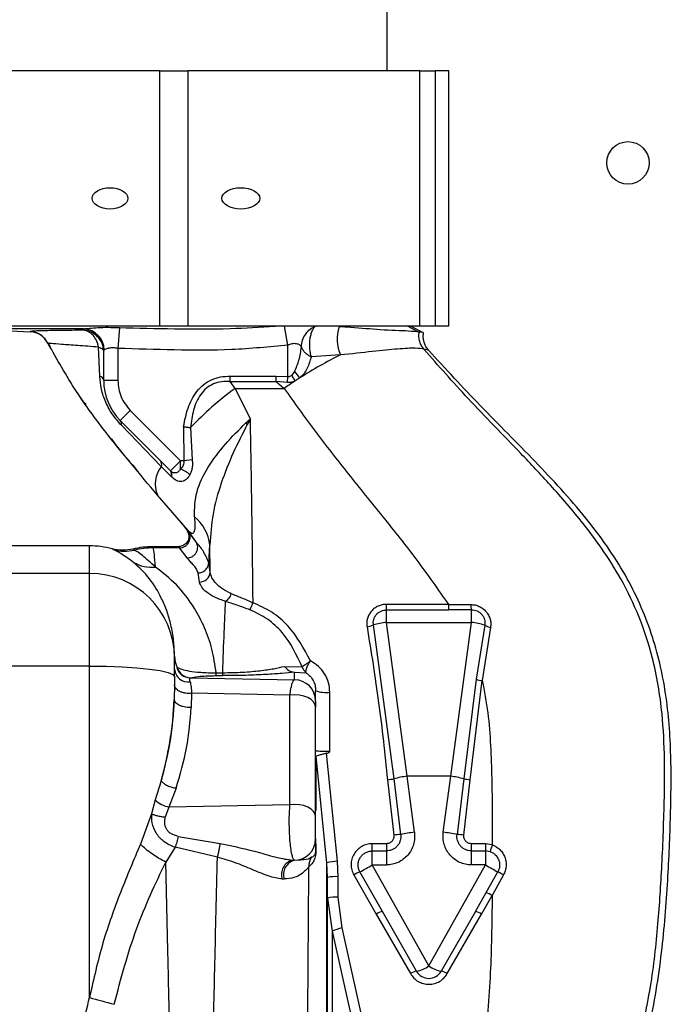
# Paper-space layout 'Blatt5' of a CAD drawing. Units: millimetres. Extents: x 0 to 4200, y 0 to 2970.
# Drawn here: x 1212 to 1258, y 1932 to 2001 of the extents above; entities that cross this region are included whole.
import ezdxf

# ---------------------------------------------------------------- set-up
doc = ezdxf.new("R2010")
doc.units = ezdxf.units.MM
doc.linetypes.add('SLD-Durchgehend', pattern=[0])
doc.layers.add('SLD-0', color=7, linetype='SLD-Durchgehend', lineweight=30)

psp = doc.layouts.new('Blatt5')

# ---------------------------------------------------------------- linework, layer by layer
at = {"layer": 'SLD-0', "ltscale": 10}
for p, q in [((1238.056, 1997.857), (1238.056, 2005.057)), ((1222.007, 1997.857), (1206.609, 1997.857)), ((1222.007, 1979.857), (1222.007, 1997.857)), ((1222.007, 1997.857), (1224.005, 1997.857)), ((1224.005, 1997.857), (1224.005, 1979.857)), ((1240.363, 1997.857), (1224.005, 1997.857)), ((1240.363, 1979.857), (1240.363, 1997.857)), ((1240.363, 1997.857), (1241.452, 1997.857)), ((1241.452, 1997.857), (1241.452, 1979.857)), ((1242.411, 1997.857), (1241.452, 1997.857)), ((1242.411, 1979.857), (1242.411, 1997.857)), ((1242.411, 1997.857), (1242.414, 1997.857)), ((1242.414, 1979.857), (1242.414, 1997.857)), ((1222.007, 1979.857), (1206.609, 1979.857)), ((1208.649, 1979.664), (1212.874, 1979.443)), ((1216.663, 1979.664), (1208.649, 1979.664)), ((1212.86, 1979.465), (1212.874, 1979.443)), ((1216.663, 1979.664), (1216.595, 1979.639)), ((1216.599, 1979.561), (1216.595, 1979.639)), ((1219.162, 1979.741), (1219.056, 1978.281)), ((1224.005, 1979.857), (1222.007, 1979.857)), ((1240.363, 1979.857), (1224.005, 1979.857)), ((1231.056, 1978.517), (1230.822, 1979.857)), ((1240.303, 1979.429), (1239.499, 1979.857)), ((1240.62, 1979.383), (1239.709, 1979.857)), ((1241.452, 1979.857), (1240.363, 1979.857)), ((1242.411, 1979.857), (1241.452, 1979.857)), ((1242.414, 1979.857), (1242.411, 1979.857)), ((1214.122, 1978.646), (1213.905, 1978.965)), ((1240.275, 1979.429), (1240.362, 1979.423)), ((1240.362, 1979.423), (1240.322, 1979.43)), ((1240.626, 1979.379), (1240.627, 1979.38)), ((1214.124, 1978.643), (1214.128, 1978.635)), ((1214.131, 1978.628), (1214.133, 1978.624)), ((1214.133, 1978.624), (1214.269, 1978.397)), ((1217.781, 1976.312), (1217.699, 1978.37)), ((1218.084, 1978.166), (1218.056, 1978.141)), ((1218.056, 1976.013), (1218.056, 1978.141)), ((1219.056, 1978.281), (1219.056, 1976.013)), ((1231.056, 1976.291), (1231.056, 1978.517)), ((1240.979, 1978.148), (1240.661, 1978.215)), ((1234.766, 1977.814), (1232.695, 1977.676)), ((1219.056, 1976.013), (1218.056, 1976.013)), ((1226.983, 1975.951), (1226.983, 1976.326)), ((1226.983, 1976.326), (1230.227, 1976.326)), ((1230.227, 1976.326), (1231.056, 1976.291)), ((1230.227, 1975.951), (1230.227, 1976.326)), ((1231.024, 1975.883), (1231.056, 1976.291)), ((1231.523, 1976.645), (1231.336, 1976.402)), ((1231.901, 1976.194), (1231.556, 1975.969)), ((1227.334, 1975.456), (1226.983, 1975.951)), ((1226.983, 1975.951), (1230.227, 1975.951)), ((1228.407, 1973.323), (1227.334, 1975.456)), ((1227.334, 1975.456), (1230.799, 1975.456)), ((1230.227, 1975.951), (1230.799, 1975.456)), ((1231.024, 1975.883), (1230.227, 1975.951)), ((1219.935, 1973.892), (1219.227, 1973.185)), ((1219.935, 1973.892), (1223.47, 1970.357)), ((1228.094, 1973.025), (1228.407, 1973.323)), ((1228.407, 1973.323), (1228.19, 1972.913)), ((1219.227, 1973.185), (1222.763, 1969.65)), ((1222.124, 1969.954), (1219.304, 1972.858)), ((1223.694, 1972.76), (1223.702, 1970.357)), ((1224.186, 1972.693), (1224.298, 1970.429)), ((1224.298, 1970.429), (1223.702, 1970.357)), ((1219.943, 1970.202), (1219.943, 1970.202)), ((1222.817, 1969.243), (1222.124, 1969.954)), ((1222.763, 1969.65), (1223.47, 1970.357)), ((1223.702, 1970.357), (1223.47, 1970.357)), ((1222.832, 1969.228), (1222.817, 1969.243)), ((1224.023, 1965.427), (1221.86, 1967.932)), ((1223.529, 1965.998), (1223.952, 1965.435)), ((1223.947, 1965.515), (1223.529, 1965.998)), ((1224.021, 1965.395), (1223.952, 1965.435)), ((1224.601, 1964.602), (1224.021, 1965.395)), ((1224.601, 1964.602), (1224.023, 1965.427)), ((1217.056, 1964.357), (1204.756, 1964.357)), ((1217.056, 1962.414), (1217.056, 1964.357)), ((1223.349, 1964.295), (1221.512, 1964.295)), ((1223.41, 1964.212), (1221.559, 1964.212)), ((1223.41, 1964.212), (1223.347, 1964.259)), ((1223.947, 1963.5), (1223.41, 1964.212)), ((1225.467, 1963.161), (1225.545, 1964.412)), ((1225.57, 1962.506), (1225.545, 1964.412)), ((1218.722, 1964.092), (1218.647, 1964.142)), ((1220.237, 1964.059), (1220.168, 1964.104)), ((1225.57, 1962.506), (1225.467, 1963.161)), ((1217.056, 1962.414), (1204.756, 1962.414)), ((1217.056, 1955.876), (1217.056, 1962.414)), ((1224.821, 1961.8), (1224.718, 1962.444)), ((1242.38, 1960.228), (1238.006, 1960.228)), ((1238.006, 1959.834), (1238.006, 1960.228)), ((1242.38, 1960.228), (1243.962, 1960.217)), ((1238.006, 1958.958), (1238.006, 1959.834)), ((1238.006, 1959.834), (1242.38, 1959.834)), ((1244.006, 1959.844), (1242.38, 1959.834)), ((1244.006, 1958.958), (1244.006, 1959.844)), ((1238.546, 1947.922), (1237.095, 1958.775)), ((1238.006, 1958.958), (1244.006, 1958.958)), ((1239.466, 1948.107), (1238.006, 1958.958)), ((1242.546, 1948.107), (1244.006, 1958.958)), ((1244.95, 1958.762), (1244.343, 1954.944)), ((1245.358, 1958.602), (1244.771, 1954.853)), ((1223.056, 1956.458), (1223.056, 1956.575)), ((1217.056, 1955.876), (1204.756, 1955.876)), ((1217.056, 1932.509), (1217.056, 1955.876)), ((1223.056, 1955.151), (1223.056, 1956.458)), ((1230.819, 1955.857), (1232.075, 1955.821)), ((1223.056, 1955.151), (1223.056, 1954.566)), ((1223.209, 1955.803), (1223.238, 1955.787)), ((1225.997, 1955.408), (1226.456, 1955.409)), ((1225.997, 1955.202), (1226.456, 1955.202)), ((1231.515, 1954.914), (1231.515, 1955.453)), ((1231.515, 1955.453), (1232.354, 1955.403)), ((1223.056, 1954.566), (1223.034, 1953.522)), ((1224.158, 1955.046), (1224.178, 1955.052)), ((1224.158, 1955.046), (1231.515, 1954.914)), ((1244.343, 1954.944), (1243.466, 1947.922)), ((1243.926, 1947.866), (1244.771, 1954.853)), ((1224.264, 1953.955), (1224.238, 1952.966)), ((1231.203, 1953.831), (1224.264, 1953.955)), ((1231.203, 1946.104), (1231.203, 1953.831)), ((1233.015, 1953.417), (1233.015, 1954.136)), ((1234.015, 1949.848), (1234.015, 1954.028)), ((1233.015, 1945.255), (1233.015, 1952.981)), ((1234.553, 1942.113), (1233.773, 1949.727)), ((1233.025, 1949.384), (1233.025, 1945.689)), ((1233.81, 1942.007), (1233.048, 1949.512)), ((1222.116, 1947.786), (1221.686, 1946.45)), ((1238.086, 1947.866), (1238.533, 1943.951)), ((1239.018, 1944), (1238.546, 1947.922)), ((1239.988, 1944.159), (1239.466, 1948.107)), ((1242.546, 1948.107), (1239.466, 1948.107)), ((1242.024, 1944.159), (1242.546, 1948.107)), ((1243.466, 1947.922), (1242.994, 1944)), ((1243.479, 1943.951), (1243.926, 1947.866)), ((1223.168, 1947.269), (1222.665, 1945.939)), ((1221.686, 1946.45), (1221.438, 1945.46)), ((1221.438, 1945.46), (1220.643, 1943.314)), ((1222.665, 1945.939), (1222.404, 1945.232)), ((1231.203, 1946.104), (1222.665, 1945.939)), ((1223.317, 1943.867), (1226.284, 1943.369)), ((1233.015, 1943.688), (1233.015, 1942.913)), ((1233.025, 1943.346), (1233.025, 1942.834)), ((1238.006, 1943.351), (1237.006, 1943.351)), ((1237.006, 1942.842), (1237.006, 1943.351)), ((1238.006, 1943.351), (1238.006, 1942.842)), ((1244.006, 1942.842), (1244.006, 1943.351)), ((1245.006, 1943.351), (1244.006, 1943.351)), ((1245.006, 1943.351), (1245.006, 1942.842)), ((1245.48, 1943.274), (1245.006, 1943.351)), ((1223.091, 1943.097), (1222.437, 1942.059)), ((1226.084, 1942.394), (1223.091, 1943.097)), ((1237.006, 1941.854), (1237.006, 1942.842)), ((1237.006, 1942.842), (1238.006, 1942.842)), ((1238.006, 1942.842), (1238.006, 1941.854)), ((1244.006, 1941.854), (1244.006, 1942.842)), ((1244.006, 1942.842), (1245.006, 1942.842)), ((1245.006, 1942.842), (1245.006, 1941.854)), ((1245.322, 1942.79), (1245.006, 1942.842)), ((1231.362, 1942.19), (1231.515, 1942.193)), ((1231.515, 1942.176), (1231.362, 1942.19)), ((1231.515, 1942.176), (1231.515, 1942.193)), ((1233.81, 1896.395), (1233.81, 1942.007)), ((1233.856, 1940.973), (1233.81, 1942.007)), ((1234.606, 1941.022), (1234.553, 1942.113)), ((1237.726, 1938.581), (1236.142, 1941.363)), ((1241.006, 1934.735), (1237.006, 1941.854)), ((1237.006, 1941.854), (1238.006, 1941.854)), ((1241.006, 1934.735), (1245.006, 1941.854)), ((1245.006, 1941.854), (1244.006, 1941.854)), ((1245.039, 1939.901), (1245.871, 1941.362)), ((1230.657, 1940.869), (1230.79, 1940.864)), ((1233.856, 1897.057), (1233.856, 1940.973)), ((1234.606, 1939.579), (1234.606, 1941.022)), ((1235.71, 1941.147), (1237.292, 1938.383)), ((1246.271, 1941.146), (1245.472, 1939.693)), ((1244.286, 1938.581), (1245.039, 1939.901)), ((1233.856, 1939.516), (1234.177, 1937.177)), ((1234.876, 1937.41), (1234.606, 1939.579)), ((1244.72, 1938.383), (1245.472, 1939.693)), ((1240.138, 1934.36), (1237.726, 1938.581)), ((1244.286, 1938.581), (1241.874, 1934.36)), ((1237.292, 1938.383), (1239.704, 1934.19)), ((1242.308, 1934.19), (1244.72, 1938.383)), ((1234.177, 1937.177), (1234.177, 1899.767)), ((1234.177, 1937.177), (1236.067, 1928.716)), ((1236.765, 1928.952), (1234.876, 1937.41))]:
    psp.add_line(p, q, dxfattribs=at)
at = {"layer": 'SLD-0', "ltscale": 10, "flags": 128}
for points in [[(1242.38, 1960.228), (1242.38, 1960.158), (1242.38, 1960.091), (1242.38, 1960.029), (1242.38, 1959.973), (1242.38, 1959.925), (1242.38, 1959.885), (1242.38, 1959.855), (1242.38, 1959.834)], [(1217.056, 1955.876), (1218.226, 1955.862), (1219.352, 1955.821), (1220.389, 1955.754), (1221.299, 1955.663), (1222.045, 1955.554), (1222.599, 1955.428), (1222.941, 1955.292), (1223.056, 1955.151)], [(1233.015, 1952.981), (1232.978, 1953.173), (1232.869, 1953.355), (1232.693, 1953.519), (1232.459, 1953.656), (1232.179, 1953.76), (1231.865, 1953.826), (1231.535, 1953.85), (1231.203, 1953.831)], [(1233.015, 1945.255), (1232.978, 1945.447), (1232.869, 1945.629), (1232.693, 1945.793), (1232.459, 1945.93), (1232.179, 1946.034), (1231.865, 1946.099), (1231.535, 1946.123), (1231.203, 1946.104)]]:
    psp.add_lwpolyline(points, dxfattribs=at)
at = {"layer": 'SLD-0', "ltscale": 100}
psp.add_circle((1255.056, 1991.357), 1.5, dxfattribs=at)
for centre, radius, start, end in [((1216.557, 1978.14), 1.499, 0.02847, 88.53183), ((1216.587, 1978.169), 1.497, 359.878, 87.08075), ((1237.298, 1978.935), 2.769, 161.71449, 203.88209), ((1212.796, 1977.945), 1.5, 26.93212, 87), ((1246.875, 1953.063), 27.554, 116.07019, 122.91808), ((1217.677, 1975.939), 0.386, 11.04779, 74.37678), ((1222.056, 1976.013), 4, 180, 225), ((1234.791, 1977.881), 3.758, 203.18074, 210.58802), ((1233.701, 1978.089), 2.614, 213.53828, 226.47344), ((1240.777, 1956.965), 22.862, 126.01684, 136.5306), ((1251.172, 1946.213), 35.641, 123.39524, 124.86396), ((1218.946, 1972.947), 0.369, 346.09144, 40.24146), ((1247.672, 1989.79), 25.776, 220.57519, 220.90207), ((1223.649, 1968.726), 1.958, 141.1482, 203.92567), ((1221.734, 1970.095), 0.416, 340.15386, 38.73139), ((1222.881, 1968.093), 1.783, 45.33573, 70.72142), ((1222.439, 1969.4), 0.409, 337.44286, 37.6331), ((1222.443, 1969.382), 0.418, 338.33913, 38.45694), ((1222.656, 1964.123), 2.904, 5.71118, 51.71711), ((1223.408, 1964.962), 0.75, 270.14991, 35.23597), ((1217.056, 1958.357), 6, 74.59552, 90), ((1221.56, 1958.389), 5.823, 90.01629, 103.1308), ((1219.542, 1966.947), 2.971, 253.97955, 283.53845), ((1217.078, 1956.436), 5.978, 0.2116, 90.21005), ((1224.828, 1962.544), 0.744, 269.5329, 357.07784), ((1245.341, 1960.192), 1.38, 178.94033, 194.59781), ((1236.439, 1960.265), 1.628, 277.0533, 293.75182), ((1238.581, 1953.726), 5.263, 96.26902, 106.40155), ((1243.539, 1954.335), 4.646, 72.31802, 84.22839), ((1245.486, 1959.529), 0.936, 235.0435, 262.14049), ((1224.877, 1956.582), 1.821, 180.21417, 205.8686), ((1231.566, 1956.342), 0.89, 213.03603, 266.76216), ((1224.018, 1955.722), 0.964, 183.81425, 278.59065), ((1224.179, 1956.046), 1, 194.04565, 268.78971), ((1224.201, 1956.05), 0.998, 195.24187, 268.64575), ((1231.517, 1953.415), 1.498, 0.06178, 90.06164), ((1245.096, 1957.431), 2.598, 253.16187, 262.8146), ((1233.768, 1956.419), 2.404, 251.74652, 275.89944), ((1233.608, 1949.491), 0.592, 180.01392, 190.40012), ((1237.175, 1957.308), 9.486, 275.508, 278.30605), ((1240.015, 1943.018), 5.119, 96.16594, 106.68298), ((1241.996, 1943.018), 5.119, 73.31702, 83.83406), ((1244.836, 1957.308), 9.486, 261.69395, 264.492), ((1222.992, 1947.759), 1.849, 225.0437, 259.81904), ((1241.261, 1933.317), 10.917, 96.69824, 101.86031), ((1240.75, 1933.317), 10.917, 78.13969, 83.30176), ((1231.518, 1943.69), 1.498, 269.91227, 359.912), ((1239.534, 1936.454), 7.564, 93.91677, 97.61113), ((1242.477, 1936.454), 7.564, 82.38887, 86.08323), ((1233.347, 1942.913), 0.331, 180.05492, 193.92263), ((1261.376, 1937.807), 16.809, 161.02283, 162.75771), ((1231.653, 1941.186), 1.045, 106.16153, 197.6948), ((1231.782, 1941.173), 1.038, 104.87624, 197.28757), ((1233.527, 1941.81), 0.992, 144.13331, 184.48625), ((1234.858, 1937.301), 4.822, 93.6331, 102.55624), ((1237.164, 1938.777), 2.78, 111.56421, 121.52508), ((1177.659, 2045.276), 119.24, 299.37118, 299.84852), ((1302.201, 2041.498), 114.892, 240.14454, 240.64078), ((1243.138, 1935.831), 6.17, 59.48892, 63.70754), ((1234.419, 1938.058), 2.97, 86.39495, 100.93361), ((1244.45, 1938.114), 1.881, 57.08035, 71.75849), ((1234.42, 1937.277), 2.309, 85.37482, 104.132), ((1238.08, 1937.232), 1.395, 104.72594, 124.434), ((1243.931, 1937.232), 1.395, 55.566, 75.27406), ((1235.533, 1934.275), 3.203, 101.84109, 115.04484), ((1240.236, 1933.474), 0.892, 96.32291, 126.63136), ((1239.693, 1936.585), 2.268, 281.31076, 305.37511), ((1241.006, 1934.857), 1, 209.74488, 330.25512), ((1242.319, 1936.585), 2.268, 234.62489, 258.68924), ((1241.776, 1933.474), 0.892, 53.36864, 83.67709), ((1238.812, 2007.493), 78.076, 253.82042, 255.14432)]:
    psp.add_arc(centre, radius, start, end, dxfattribs=at)
for centre, major_axis, ratio in [((1218.499, 1988.857), (1.258, 0), 0.596149), ((1227.732, 1988.857), (1.336, 0), 0.561187)]:
    psp.add_ellipse(centre, major_axis=major_axis, ratio=ratio, dxfattribs=at)
at = {"layer": 'SLD-0', "ltscale": 10}
for points, knots in [([(1216.599, 1979.561), (1216.06, 1979.555), (1214.983, 1979.542), (1213.985, 1979.525), (1213.406, 1979.509), (1212.97, 1979.491), (1212.904, 1979.476), (1212.86, 1979.465)], [0, 0, 0, 0, 0.250035, 0.499846, 0.62824, 0.750193, 1, 1, 1, 1]), ([(1213.905, 1978.965), (1213.808, 1979.057), (1213.615, 1979.242), (1213.249, 1979.415), (1212.988, 1979.449), (1212.86, 1979.465)], [0, 0, 0, 0, 0.337193, 0.674385, 1, 1, 1, 1]), ([(1218.056, 1978.052), (1218.034, 1978.248), (1217.991, 1978.637), (1217.649, 1979.124), (1217.174, 1979.478), (1216.792, 1979.533), (1216.599, 1979.561)], [0, 0, 0, 0, 0.25112, 0.50002, 0.748824, 1, 1, 1, 1]), ([(1217.699, 1978.37), (1217.659, 1978.529), (1217.578, 1978.846), (1217.313, 1979.221), (1216.982, 1979.49), (1216.727, 1979.537), (1216.599, 1979.561)], [0, 0, 0, 0, 0.250844, 0.500037, 0.749149, 1, 1, 1, 1]), ([(1216.663, 1979.664), (1216.786, 1979.676), (1217.042, 1979.702), (1217.645, 1979.755), (1218.362, 1979.773), (1218.896, 1979.751), (1219.162, 1979.741)], [0, 0, 0, 0, 0.232485, 0.482586, 0.741821, 1, 1, 1, 1]), ([(1219.162, 1979.741), (1220.454, 1979.713), (1223.057, 1979.656), (1226.738, 1979.629), (1229.097, 1979.786), (1230.151, 1979.857)], [0, 0, 0, 0, 0.352901, 0.710843, 1, 1, 1, 1]), ([(1232.005, 1978.39), (1232.027, 1978.55), (1232.07, 1978.871), (1232.299, 1979.303), (1232.612, 1979.663), (1232.877, 1979.793), (1233.01, 1979.858)], [0, 0, 0, 0, 0.250954, 0.500103, 0.749235, 1, 1, 1, 1]), ([(1233.01, 1979.858), (1232.962, 1979.812), (1232.869, 1979.721), (1232.751, 1979.508), (1232.659, 1979.25), (1232.597, 1978.952), (1232.568, 1978.629), (1232.574, 1978.299), (1232.613, 1977.971), (1232.667, 1977.775), (1232.695, 1977.676)], [0, 0, 0, 0, 0.1256213, 0.2501653, 0.3748859, 0.4999905, 0.6250813, 0.7497611, 0.874293, 1, 1, 1, 1]), ([(1237.577, 1979.579), (1236.905, 1979.64), (1235.996, 1979.721), (1234.942, 1979.787), (1234.669, 1979.804)], [0, 0, 0, 0, 0.740294, 1, 1, 1, 1]), ([(1240.322, 1979.43), (1240.118, 1979.452), (1239.662, 1979.502), (1238.32, 1979.551), (1237.577, 1979.579)], [0, 0, 0, 0, 0.4459596, 1, 1, 1, 1]), ([(1240.661, 1978.215), (1240.6, 1978.295), (1240.474, 1978.46), (1240.353, 1978.759), (1240.289, 1979.089), (1240.311, 1979.316), (1240.322, 1979.43)], [0, 0, 0, 0, 0.23207, 0.479427, 0.737429, 1, 1, 1, 1]), ([(1240.626, 1979.38), (1240.602, 1979.397), (1240.556, 1979.431), (1240.427, 1979.425), (1240.362, 1979.423)], [0, 0, 0, 0, 0.499211, 1, 1, 1, 1]), ([(1240.979, 1978.148), (1240.91, 1978.237), (1240.774, 1978.413), (1240.655, 1978.718), (1240.593, 1979.044), (1240.614, 1979.264), (1240.626, 1979.38)], [0, 0, 0, 0, 0.2542214, 0.5015795, 0.7364878, 1, 1, 1, 1]), ([(1221.86, 1967.932), (1220.612, 1969.404), (1218.671, 1971.693), (1215.984, 1975.323), (1214.768, 1977.493), (1214.122, 1978.646)], [0, 0, 0, 0, 0.457983, 0.712131, 1, 1, 1, 1]), ([(1217.699, 1978.37), (1217.19, 1978.408), (1216.178, 1978.483), (1215.053, 1978.562), (1214.281, 1978.62), (1214.175, 1978.637), (1214.122, 1978.646)], [0, 0, 0, 0, 0.25323, 0.504007, 0.752941, 1, 1, 1, 1]), ([(1217.699, 1978.37), (1217.753, 1978.347), (1217.86, 1978.303), (1217.97, 1978.224), (1218.042, 1978.141), (1218.051, 1978.082), (1218.056, 1978.052)], [0, 0, 0, 0, 0.251322, 0.500772, 0.750219, 1, 1, 1, 1]), ([(1219.056, 1978.281), (1218.945, 1978.297), (1218.723, 1978.33), (1218.499, 1978.307), (1218.386, 1978.281), (1218.351, 1978.272), (1218.333, 1978.267), (1218.324, 1978.264), (1218.32, 1978.262), (1218.317, 1978.262), (1218.316, 1978.261), (1218.316, 1978.261), (1218.315, 1978.261), (1218.315, 1978.261), (1218.315, 1978.261), (1218.315, 1978.261), (1218.315, 1978.261), (1218.278, 1978.249), (1218.175, 1978.21), (1218.12, 1978.184), (1218.084, 1978.166)], [0, 0, 0, 0, 0.2486213, 0.4966014, 0.5553069, 0.5879146, 0.6050342, 0.613798, 0.618231, 0.6204602, 0.621578, 0.6221377, 0.6224177, 0.6225578, 0.6226279, 0.6226629, 0.6226804, 0.6226892, 0.7494113, 1, 1, 1, 1]), ([(1231.056, 1978.517), (1229.737, 1978.386), (1227.07, 1978.12), (1223.06, 1978.152), (1220.381, 1978.238), (1219.056, 1978.281)], [0, 0, 0, 0, 0.330598, 0.668794, 1, 1, 1, 1]), ([(1231.056, 1978.517), (1231.159, 1978.558), (1231.312, 1978.618), (1231.511, 1978.64), (1231.694, 1978.627), (1231.887, 1978.542), (1231.965, 1978.441), (1232.005, 1978.39)], [0, 0, 0, 0, 0.250035, 0.371811, 0.491269, 0.73907, 1, 1, 1, 1]), ([(1231.523, 1976.645), (1231.641, 1976.914), (1231.889, 1977.475), (1231.965, 1978.077), (1232.005, 1978.39)], [0, 0, 0, 0, 0.479439, 1, 1, 1, 1]), ([(1232.005, 1978.39), (1232.032, 1978.323), (1232.087, 1978.188), (1232.249, 1977.997), (1232.455, 1977.821), (1232.615, 1977.724), (1232.695, 1977.676)], [0, 0, 0, 0, 0.24928, 0.499819, 0.749825, 1, 1, 1, 1]), ([(1240.661, 1978.215), (1240.498, 1978.249), (1240.171, 1978.316), (1238.873, 1978.252), (1237.091, 1978.061), (1235.542, 1977.896), (1234.766, 1977.814)], [0, 0, 0, 0, 0.249715, 0.498949, 0.748788, 1, 1, 1, 1]), ([(1255.65, 1928.511), (1256.015, 1930.092), (1256.713, 1933.12), (1257.195, 1937.589), (1257.433, 1941.242), (1257.558, 1944.226), (1257.636, 1946.713), (1257.656, 1949.482), (1257.502, 1952.789), (1256.937, 1956.172), (1255.901, 1959.357), (1254.664, 1961.928), (1253.283, 1964.103), (1251.623, 1966.318), (1249.701, 1968.533), (1246.958, 1971.457), (1243.855, 1974.595), (1241.682, 1977.057), (1240.661, 1978.215)], [0, 0, 0, 0, 0.087022, 0.166651, 0.240634, 0.283035, 0.326531, 0.373894, 0.431449, 0.504095, 0.557179, 0.610609, 0.656634, 0.695298, 0.759397, 0.814759, 0.912948, 1, 1, 1, 1]), ([(1252.001, 1919.517), (1252.585, 1920.402), (1253.747, 1922.163), (1255.335, 1925.787), (1256.641, 1930.3), (1257.482, 1935.582), (1257.884, 1940.613), (1258.075, 1945.239), (1258.137, 1949.635), (1257.828, 1953.938), (1256.822, 1958.262), (1254.939, 1962.474), (1252.068, 1966.497), (1248.494, 1970.365), (1244.648, 1974.171), (1242.188, 1976.837), (1240.979, 1978.148)], [0, 0, 0, 0, 0.048491, 0.096499, 0.180499, 0.262975, 0.341055, 0.411552, 0.475029, 0.542328, 0.60864, 0.677308, 0.752198, 0.833893, 0.918321, 1, 1, 1, 1]), ([(1232.695, 1977.676), (1232.619, 1977.407), (1232.505, 1977.004), (1232.213, 1976.508), (1232.005, 1976.298), (1231.901, 1976.194)], [0, 0, 0, 0, 0.505099, 0.75419, 1, 1, 1, 1]), ([(1219.304, 1972.858), (1219.098, 1973.09), (1218.685, 1973.554), (1218.182, 1974.465), (1217.863, 1975.405), (1217.808, 1976.012), (1217.781, 1976.312)], [0, 0, 0, 0, 0.255461, 0.510527, 0.758404, 1, 1, 1, 1]), ([(1219.056, 1976.013), (1219.097, 1975.616), (1219.179, 1974.822), (1219.683, 1974.202), (1219.935, 1973.892)], [0, 0, 0, 0, 0.4999, 1, 1, 1, 1]), ([(1223.694, 1972.76), (1223.779, 1973.199), (1223.948, 1974.076), (1224.465, 1975.095), (1225.09, 1975.74), (1225.664, 1976.09), (1226.308, 1976.293), (1226.755, 1976.315), (1226.983, 1976.326)], [0, 0, 0, 0, 0.250233, 0.499776, 0.626266, 0.749432, 0.87275, 1, 1, 1, 1]), ([(1231.056, 1976.291), (1231.08, 1976.29), (1231.129, 1976.287), (1231.231, 1976.317), (1231.293, 1976.368), (1231.336, 1976.402)], [0, 0, 0, 0, 0.227404, 0.471022, 1, 1, 1, 1]), ([(1226.983, 1975.951), (1226.781, 1975.953), (1226.382, 1975.958), (1225.8, 1975.8), (1225.29, 1975.488), (1224.75, 1974.888), (1224.34, 1973.925), (1224.238, 1973.108), (1224.186, 1972.693)], [0, 0, 0, 0, 0.124577, 0.246588, 0.367759, 0.490143, 0.741082, 1, 1, 1, 1]), ([(1230.799, 1975.456), (1231.513, 1974.451), (1232.952, 1972.424), (1235.308, 1969.433), (1237.735, 1966.415), (1240.172, 1963.402), (1241.652, 1961.275), (1242.38, 1960.228)], [0, 0, 0, 0, 0.197701, 0.398716, 0.600221, 0.803356, 1, 1, 1, 1]), ([(1231.556, 1975.969), (1231.472, 1975.937), (1231.303, 1975.872), (1231.117, 1975.879), (1231.024, 1975.883)], [0, 0, 0, 0, 0.496178, 1, 1, 1, 1]), ([(1216.266, 1975.053), (1216.289, 1975.013), (1216.444, 1974.75), (1216.636, 1974.513), (1216.8, 1974.312)], [0, 0, 0, 0, 0.151843, 1, 1, 1, 1]), ([(1228.596, 1960.343), (1228.593, 1960.676), (1228.586, 1961.38), (1228.574, 1962.488), (1228.557, 1963.915), (1228.533, 1965.835), (1228.498, 1968.206), (1228.456, 1970.78), (1228.424, 1972.474), (1228.407, 1973.323)], [0, 0, 0, 0, 0.075214, 0.159048, 0.2515, 0.399828, 0.59856, 0.798617, 1, 1, 1, 1]), ([(1223.694, 1972.76), (1223.78, 1972.749), (1223.953, 1972.726), (1224.108, 1972.704), (1224.186, 1972.693)], [0, 0, 0, 0, 0.501108, 1, 1, 1, 1]), ([(1224.455, 1966.402), (1224.472, 1966.994), (1224.506, 1968.168), (1225.37, 1969.911), (1226.616, 1971.561), (1227.601, 1972.537), (1228.094, 1973.025)], [0, 0, 0, 0, 0.253544, 0.503472, 0.751878, 1, 1, 1, 1]), ([(1228.19, 1972.913), (1227.851, 1972.253), (1227.173, 1970.932), (1226.319, 1968.797), (1225.698, 1966.608), (1225.596, 1965.142), (1225.545, 1964.412)], [0, 0, 0, 0, 0.251178, 0.502063, 0.752111, 1, 1, 1, 1]), ([(1218.586, 1971.913), (1218.711, 1971.742), (1219.305, 1970.933), (1219.972, 1970.181), (1220.497, 1969.589)], [0, 0, 0, 0, 0.211867, 1, 1, 1, 1]), ([(1224.298, 1970.429), (1224.309, 1970.33), (1224.331, 1970.134), (1224.302, 1969.847), (1224.237, 1969.585), (1224.169, 1969.436), (1224.135, 1969.362)], [0, 0, 0, 0, 0.258787, 0.510945, 0.75706, 1, 1, 1, 1]), ([(1223.47, 1969.777), (1223.426, 1969.709), (1223.337, 1969.574), (1223.159, 1969.482), (1222.996, 1969.493), (1222.865, 1969.559), (1222.802, 1969.614), (1222.771, 1969.642)], [0, 0, 0, 0, 0.250026, 0.499939, 0.749453, 0.874758, 1, 1, 1, 1]), ([(1223.702, 1970.357), (1223.709, 1970.303), (1223.723, 1970.196), (1223.674, 1970.041), (1223.589, 1969.898), (1223.512, 1969.819), (1223.47, 1969.777)], [0, 0, 0, 0, 0.232232, 0.470645, 0.711574, 1, 1, 1, 1]), ([(1223.47, 1969.777), (1223.47, 1969.87), (1223.47, 1970.049), (1223.47, 1970.257), (1223.47, 1970.357)], [0, 0, 0, 0, 0.518916, 1, 1, 1, 1]), ([(1224.135, 1969.362), (1224.058, 1969.242), (1223.902, 1969.002), (1223.569, 1968.866), (1223.197, 1968.92), (1222.955, 1969.124), (1222.832, 1969.228)], [0, 0, 0, 0, 0.238295, 0.481285, 0.735017, 1, 1, 1, 1]), ([(1224.455, 1966.402), (1224.473, 1966.152), (1224.507, 1965.658), (1224.433, 1965.251), (1224.263, 1965.185), (1224.106, 1965.343), (1224.023, 1965.427)], [0, 0, 0, 0, 0.240092, 0.47317, 0.722322, 1, 1, 1, 1]), ([(1224.063, 1965.14), (1224.066, 1965.033), (1224.071, 1964.815), (1223.889, 1964.513), (1223.611, 1964.324), (1223.418, 1964.304), (1223.324, 1964.294)], [0, 0, 0, 0, 0.2531748, 0.5138513, 0.7663929, 1, 1, 1, 1]), ([(1224.062, 1965.124), (1224.057, 1965.162), (1224.042, 1965.273), (1223.987, 1965.371), (1223.952, 1965.435)], [0, 0, 0, 0, 0.345572, 1, 1, 1, 1]), ([(1221.51, 1964.294), (1221.279, 1964.287), (1220.807, 1964.273), (1220.345, 1964.173), (1220.11, 1964.122)], [0, 0, 0, 0, 0.490765, 1, 1, 1, 1]), ([(1221.714, 1962.855), (1221.687, 1963.187), (1221.634, 1963.841), (1221.583, 1964.089), (1221.559, 1964.212)], [0, 0, 0, 0, 0.507871, 1, 1, 1, 1]), ([(1223.947, 1963.5), (1224.004, 1963.505), (1224.123, 1963.515), (1224.299, 1963.587), (1224.464, 1963.705), (1224.595, 1963.87), (1224.676, 1964.063), (1224.699, 1964.262), (1224.675, 1964.446), (1224.625, 1964.552), (1224.601, 1964.602)], [0, 0, 0, 0, 0.110239, 0.232218, 0.363507, 0.499998, 0.63649, 0.767779, 0.88976, 1, 1, 1, 1]), ([(1225.467, 1963.161), (1225.345, 1963.454), (1225.109, 1964.017), (1224.766, 1964.412), (1224.601, 1964.602)], [0, 0, 0, 0, 0.519595, 1, 1, 1, 1]), ([(1220.132, 1964.127), (1219.881, 1964.082), (1219.378, 1963.993), (1218.883, 1964.094), (1218.635, 1964.145)], [0, 0, 0, 0, 0.499327, 1, 1, 1, 1]), ([(1220.161, 1963.189), (1219.832, 1963.422), (1219.166, 1963.892), (1218.871, 1964.025), (1218.722, 1964.092)], [0, 0, 0, 0, 0.495047, 1, 1, 1, 1]), ([(1221.714, 1962.855), (1221.378, 1963.16), (1220.7, 1963.773), (1220.392, 1963.964), (1220.237, 1964.059)], [0, 0, 0, 0, 0.496844, 1, 1, 1, 1]), ([(1224.718, 1962.444), (1224.684, 1962.548), (1224.632, 1962.705), (1224.506, 1962.868), (1224.44, 1962.946), (1224.406, 1962.984), (1224.387, 1963.005), (1224.377, 1963.016), (1224.372, 1963.021), (1224.37, 1963.024), (1224.368, 1963.025), (1224.368, 1963.026), (1224.367, 1963.026), (1224.367, 1963.027), (1224.367, 1963.027), (1224.367, 1963.027), (1224.367, 1963.027), (1224.367, 1963.027), (1224.367, 1963.027), (1224.367, 1963.027), (1224.361, 1963.033), (1224.28, 1963.12), (1224.112, 1963.286), (1224.003, 1963.427), (1223.947, 1963.5)], [0, 0, 0, 0, 0.249656, 0.374774, 0.43156, 0.464289, 0.481739, 0.490734, 0.4953, 0.4976, 0.498754, 0.499332, 0.499622, 0.499766, 0.499839, 0.499875, 0.499893, 0.499902, 0.499907, 0.499911, 0.501654, 0.517296, 0.750018, 1, 1, 1, 1]), ([(1223.056, 1956.575), (1223.043, 1956.949), (1223.015, 1957.732), (1222.817, 1958.775), (1222.529, 1959.76), (1222.052, 1960.896), (1221.284, 1962.155), (1220.549, 1962.832), (1220.161, 1963.189)], [0, 0, 0, 0, 0.117458, 0.246042, 0.36581, 0.495637, 0.733801, 1, 1, 1, 1]), ([(1220.161, 1963.189), (1220.403, 1963.074), (1220.887, 1962.843), (1221.438, 1962.851), (1221.714, 1962.855)], [0, 0, 0, 0, 0.499996, 1, 1, 1, 1]), ([(1225.997, 1955.408), (1225.911, 1955.971), (1225.737, 1957.11), (1225.19, 1958.617), (1224.372, 1960.181), (1223.221, 1961.682), (1222.217, 1962.464), (1221.714, 1962.855)], [0, 0, 0, 0, 0.162414, 0.329096, 0.498986, 0.749263, 1, 1, 1, 1]), ([(1224.718, 1962.444), (1224.811, 1962.455), (1224.955, 1962.471), (1225.128, 1962.562), (1225.247, 1962.654), (1225.344, 1962.768), (1225.438, 1962.934), (1225.456, 1963.072), (1225.467, 1963.161)], [0, 0, 0, 0, 0.239667, 0.368495, 0.499999, 0.631504, 0.760333, 1, 1, 1, 1]), ([(1227.044, 1960.995), (1226.83, 1961.098), (1226.398, 1961.308), (1225.961, 1961.698), (1225.661, 1962.103), (1225.6, 1962.372), (1225.57, 1962.506)], [0, 0, 0, 0, 0.24459, 0.49455, 0.746826, 1, 1, 1, 1]), ([(1226.657, 1960.439), (1226.391, 1960.533), (1225.859, 1960.722), (1225.309, 1961.076), (1224.933, 1961.442), (1224.859, 1961.681), (1224.821, 1961.8)], [0, 0, 0, 0, 0.250719, 0.501403, 0.750991, 1, 1, 1, 1]), ([(1227.044, 1960.995), (1227.022, 1960.934), (1226.978, 1960.811), (1226.882, 1960.65), (1226.773, 1960.517), (1226.695, 1960.464), (1226.657, 1960.438)], [0, 0, 0, 0, 0.2456887, 0.5, 0.7543113, 1, 1, 1, 1]), ([(1227.044, 1960.995), (1227.288, 1960.897), (1227.776, 1960.701), (1228.323, 1960.463), (1228.596, 1960.343)], [0, 0, 0, 0, 0.499987, 1, 1, 1, 1]), ([(1226.456, 1955.409), (1226.491, 1956.396), (1226.559, 1958.309), (1226.625, 1959.744), (1226.657, 1960.439)], [0, 0, 0, 0, 0.516225, 1, 1, 1, 1]), ([(1228.381, 1959.842), (1228.076, 1959.952), (1227.462, 1960.173), (1226.927, 1960.35), (1226.657, 1960.438)], [0, 0, 0, 0, 0.496074, 1, 1, 1, 1]), ([(1228.381, 1959.842), (1228.394, 1959.867), (1228.421, 1959.919), (1228.474, 1960.039), (1228.533, 1960.182), (1228.575, 1960.29), (1228.596, 1960.343)], [0, 0, 0, 0, 0.246402, 0.49999, 0.753582, 1, 1, 1, 1]), ([(1232.648, 1956.25), (1232.179, 1957.12), (1231.473, 1958.427), (1229.954, 1959.728), (1229.049, 1960.138), (1228.596, 1960.343)], [0, 0, 0, 0, 0.498183, 0.748916, 1, 1, 1, 1]), ([(1238.006, 1960.228), (1237.906, 1960.222), (1237.705, 1960.209), (1237.419, 1960.111), (1237.16, 1959.959), (1236.941, 1959.756), (1236.772, 1959.51), (1236.661, 1959.236), (1236.609, 1958.943), (1236.629, 1958.747), (1236.639, 1958.649)], [0, 0, 0, 0, 0.125462, 0.250858, 0.376105, 0.501148, 0.626017, 0.750749, 0.875383, 1, 1, 1, 1]), ([(1243.962, 1960.217), (1244.062, 1960.211), (1244.264, 1960.198), (1244.555, 1960.097), (1244.819, 1959.94), (1245.045, 1959.729), (1245.22, 1959.477), (1245.335, 1959.195), (1245.389, 1958.897), (1245.368, 1958.7), (1245.358, 1958.602)], [0, 0, 0, 0, 0.123641, 0.248078, 0.373173, 0.498756, 0.624527, 0.750127, 0.875382, 1, 1, 1, 1]), ([(1232.075, 1955.821), (1231.663, 1956.674), (1231.048, 1957.949), (1229.649, 1959.239), (1228.802, 1959.642), (1228.381, 1959.842)], [0, 0, 0, 0, 0.503602, 0.753032, 1, 1, 1, 1]), ([(1237.095, 1958.775), (1237.089, 1958.827), (1237.074, 1958.958), (1237.106, 1959.165), (1237.188, 1959.361), (1237.306, 1959.528), (1237.451, 1959.662), (1237.63, 1959.763), (1237.818, 1959.824), (1237.944, 1959.831), (1238.006, 1959.834)], [0, 0, 0, 0, 0.0988406, 0.2499486, 0.3930921, 0.4999238, 0.6346454, 0.7630172, 0.8848507, 1, 1, 1, 1]), ([(1244.006, 1959.844), (1244.08, 1959.84), (1244.218, 1959.833), (1244.417, 1959.765), (1244.593, 1959.663), (1244.745, 1959.523), (1244.863, 1959.354), (1244.937, 1959.169), (1244.973, 1958.967), (1244.958, 1958.834), (1244.95, 1958.762)], [0, 0, 0, 0, 0.133869, 0.250033, 0.377248, 0.499978, 0.623334, 0.749924, 0.865119, 1, 1, 1, 1]), ([(1236.639, 1958.649), (1236.785, 1957.761), (1237.078, 1955.983), (1237.471, 1953.292), (1237.8, 1950.585), (1237.991, 1948.772), (1238.086, 1947.866)], [0, 0, 0, 0, 0.250017, 0.500015, 0.750005, 1, 1, 1, 1]), ([(1226.456, 1955.408), (1226.696, 1955.411), (1227.178, 1955.416), (1228.105, 1955.457), (1229.132, 1955.547), (1230.11, 1955.691), (1230.581, 1955.801), (1230.819, 1955.857)], [0, 0, 0, 0, 0.120137, 0.241385, 0.487887, 0.741278, 1, 1, 1, 1]), ([(1232.075, 1955.821), (1232.093, 1955.845), (1232.13, 1955.894), (1232.271, 1955.984), (1232.455, 1956.099), (1232.584, 1956.2), (1232.648, 1956.25)], [0, 0, 0, 0, 0.24984, 0.503064, 0.754913, 1, 1, 1, 1]), ([(1232.354, 1955.403), (1232.341, 1955.432), (1232.316, 1955.49), (1232.362, 1955.686), (1232.472, 1955.949), (1232.589, 1956.15), (1232.648, 1956.25)], [0, 0, 0, 0, 0.250308, 0.499616, 0.750023, 1, 1, 1, 1]), ([(1234.015, 1954.028), (1233.997, 1954.256), (1233.961, 1954.712), (1233.672, 1955.343), (1233.239, 1955.888), (1232.845, 1956.13), (1232.648, 1956.25)], [0, 0, 0, 0, 0.249048, 0.498543, 0.748913, 1, 1, 1, 1]), ([(1223.238, 1955.787), (1223.338, 1955.741), (1223.54, 1955.646), (1224.082, 1955.521), (1224.741, 1955.442), (1225.419, 1955.407), (1225.803, 1955.408), (1225.997, 1955.408)], [0, 0, 0, 0, 0.229004, 0.466552, 0.721119, 0.858362, 1, 1, 1, 1]), ([(1224.178, 1955.052), (1224.322, 1955.085), (1224.538, 1955.135), (1225.148, 1955.182), (1225.609, 1955.199), (1225.871, 1955.201), (1225.997, 1955.202)], [0, 0, 0, 0, 0.4999465, 0.7498072, 0.8787336, 1, 1, 1, 1]), ([(1225.997, 1955.202), (1225.997, 1955.216), (1225.997, 1955.244), (1225.997, 1955.353), (1225.997, 1955.408)], [0, 0, 0, 0, 0.499996, 1, 1, 1, 1]), ([(1231.515, 1955.453), (1231.238, 1955.422), (1230.684, 1955.358), (1229.542, 1955.278), (1228.125, 1955.215), (1227.012, 1955.206), (1226.456, 1955.202)], [0, 0, 0, 0, 0.250569, 0.500898, 0.750754, 1, 1, 1, 1]), ([(1226.456, 1955.202), (1226.456, 1955.216), (1226.456, 1955.244), (1226.456, 1955.354), (1226.456, 1955.409)], [0, 0, 0, 0, 0.500011, 1, 1, 1, 1]), ([(1232.354, 1955.403), (1232.292, 1955.458), (1232.168, 1955.569), (1232.106, 1955.737), (1232.075, 1955.821)], [0, 0, 0, 0, 0.500157, 1, 1, 1, 1]), ([(1232.354, 1955.403), (1232.451, 1955.325), (1232.646, 1955.17), (1232.853, 1954.857), (1232.98, 1954.522), (1233.014, 1954.274), (1233.015, 1954.151), (1233.015, 1954.136)], [0, 0, 0, 0, 0.248109, 0.497968, 0.748781, 0.970565, 1, 1, 1, 1]), ([(1224.264, 1953.955), (1224.197, 1953.951), (1224.057, 1953.941), (1223.839, 1953.96), (1223.621, 1954.007), (1223.42, 1954.085), (1223.255, 1954.189), (1223.138, 1954.31), (1223.068, 1954.438), (1223.06, 1954.524), (1223.056, 1954.566)], [0, 0, 0, 0, 0.1142491, 0.2373153, 0.3670363, 0.5003346, 0.6335814, 0.7631567, 0.8860068, 1, 1, 1, 1]), ([(1224.162, 1954.769), (1224.145, 1954.84), (1224.11, 1954.982), (1224.142, 1955.025), (1224.158, 1955.046)], [0, 0, 0, 0, 0.503765, 1, 1, 1, 1]), ([(1224.162, 1954.769), (1224.182, 1954.656), (1224.22, 1954.443), (1224.25, 1954.111), (1224.264, 1953.955)], [0, 0, 0, 0, 0.530436, 1, 1, 1, 1]), ([(1231.203, 1953.831), (1231.224, 1953.981), (1231.264, 1954.28), (1231.341, 1954.61), (1231.426, 1954.841), (1231.486, 1954.889), (1231.515, 1954.914)], [0, 0, 0, 0, 0.251976, 0.502462, 0.751587, 1, 1, 1, 1]), ([(1244.771, 1954.853), (1244.918, 1954.099), (1245.211, 1952.589), (1245.373, 1950.273), (1245.449, 1947.962), (1245.476, 1945.627), (1245.479, 1944.068), (1245.48, 1943.274)], [0, 0, 0, 0, 0.198949, 0.398341, 0.598384, 0.795269, 1, 1, 1, 1]), ([(1223.034, 1953.522), (1223.005, 1953.085), (1222.944, 1952.157), (1222.744, 1950.73), (1222.472, 1949.254), (1222.235, 1948.275), (1222.116, 1947.786)], [0, 0, 0, 0, 0.234252, 0.497995, 0.748781, 1, 1, 1, 1]), ([(1222.116, 1947.786), (1222.364, 1948.726), (1222.86, 1950.612), (1222.976, 1952.551), (1223.034, 1953.522)], [0, 0, 0, 0, 0.498732, 1, 1, 1, 1]), ([(1224.238, 1952.966), (1224.173, 1952.962), (1224.039, 1952.955), (1223.83, 1952.974), (1223.621, 1953.019), (1223.426, 1953.091), (1223.262, 1953.185), (1223.14, 1953.293), (1223.06, 1953.407), (1223.042, 1953.485), (1223.034, 1953.522)], [0, 0, 0, 0, 0.114999, 0.238159, 0.367433, 0.499995, 0.632559, 0.761834, 0.884998, 1, 1, 1, 1]), ([(1233.015, 1953.417), (1233.015, 1953.407), (1233.015, 1953.387), (1233.015, 1953.295), (1233.015, 1953.163), (1233.015, 1953.042), (1233.015, 1952.981)], [0, 0, 0, 0, 0.251302, 0.49998, 0.748729, 1, 1, 1, 1]), ([(1223.168, 1947.269), (1223.447, 1948.217), (1224.007, 1950.114), (1224.161, 1952.015), (1224.238, 1952.966)], [0, 0, 0, 0, 0.499969, 1, 1, 1, 1]), ([(1233.773, 1949.727), (1233.683, 1949.703), (1233.502, 1949.656), (1233.266, 1949.603), (1233.098, 1949.554), (1233.065, 1949.526), (1233.049, 1949.512)], [0, 0, 0, 0, 0.250877, 0.501308, 0.750021, 1, 1, 1, 1]), ([(1233.773, 1949.727), (1233.819, 1949.739), (1233.886, 1949.758), (1233.963, 1949.792), (1233.998, 1949.817), (1234.011, 1949.834), (1234.015, 1949.843), (1234.015, 1949.847), (1234.015, 1949.848)], [0, 0, 0, 0, 0.503363, 0.746149, 0.903975, 0.957781, 0.979929, 1, 1, 1, 1]), ([(1233.025, 1949.384), (1233.026, 1949.403), (1233.027, 1949.443), (1233.036, 1949.479), (1233.043, 1949.499), (1233.048, 1949.512)], [0, 0, 0, 0, 0.243983, 0.497482, 1, 1, 1, 1]), ([(1222.116, 1947.786), (1222.173, 1947.726), (1222.288, 1947.603), (1222.556, 1947.444), (1222.862, 1947.321), (1223.068, 1947.286), (1223.168, 1947.269)], [0, 0, 0, 0, 0.243408, 0.5, 0.756592, 1, 1, 1, 1]), ([(1223.091, 1943.097), (1222.819, 1943.213), (1222.289, 1943.438), (1221.729, 1944.073), (1221.452, 1944.777), (1221.443, 1945.242), (1221.438, 1945.46)], [0, 0, 0, 0, 0.284178, 0.553366, 0.790628, 1, 1, 1, 1]), ([(1221.438, 1945.46), (1221.501, 1945.435), (1221.63, 1945.383), (1221.877, 1945.316), (1222.143, 1945.261), (1222.318, 1945.241), (1222.404, 1945.232)], [0, 0, 0, 0, 0.245443, 0.5, 0.754557, 1, 1, 1, 1]), ([(1231.515, 1942.193), (1231.479, 1942.234), (1231.417, 1942.304), (1231.33, 1942.621), (1231.258, 1943.033), (1231.2, 1943.588), (1231.163, 1944.208), (1231.151, 1944.869), (1231.162, 1945.527), (1231.189, 1945.91), (1231.203, 1946.104)], [0, 0, 0, 0, 0.143553, 0.246816, 0.377011, 0.49612, 0.623013, 0.747217, 0.87218, 1, 1, 1, 1]), ([(1223.317, 1943.867), (1223.139, 1943.916), (1222.881, 1943.987), (1222.61, 1944.205), (1222.472, 1944.393), (1222.392, 1944.599), (1222.348, 1944.883), (1222.381, 1945.092), (1222.404, 1945.232)], [0, 0, 0, 0, 0.292495, 0.424386, 0.545335, 0.65957, 0.773153, 1, 1, 1, 1]), ([(1233.015, 1943.688), (1233.015, 1943.701), (1233.015, 1943.728), (1233.015, 1943.849), (1233.015, 1944.023), (1233.015, 1944.243), (1233.015, 1944.496), (1233.015, 1944.763), (1233.015, 1945.027), (1233.015, 1945.179), (1233.015, 1945.255)], [0, 0, 0, 0, 0.125057, 0.250103, 0.375139, 0.500105, 0.625087, 0.750051, 0.875003, 1, 1, 1, 1]), ([(1239.988, 1944.159), (1239.998, 1944.014), (1240.018, 1943.726), (1239.935, 1943.297), (1239.77, 1942.896), (1239.524, 1942.539), (1239.209, 1942.243), (1238.84, 1942.023), (1238.432, 1941.88), (1238.148, 1941.863), (1238.006, 1941.854)], [0, 0, 0, 0, 0.12593, 0.251822, 0.377466, 0.502768, 0.627599, 0.752024, 0.876102, 1, 1, 1, 1]), ([(1244.006, 1941.854), (1243.864, 1941.863), (1243.58, 1941.881), (1243.172, 1942.023), (1242.803, 1942.243), (1242.488, 1942.539), (1242.242, 1942.896), (1242.077, 1943.297), (1241.993, 1943.726), (1242.014, 1944.014), (1242.024, 1944.159)], [0, 0, 0, 0, 0.123876, 0.247961, 0.372341, 0.497192, 0.622476, 0.748119, 0.874043, 1, 1, 1, 1]), ([(1223.317, 1943.867), (1223.302, 1943.803), (1223.272, 1943.672), (1223.216, 1943.47), (1223.155, 1943.273), (1223.112, 1943.155), (1223.091, 1943.097)], [0, 0, 0, 0, 0.247295, 0.5, 0.752705, 1, 1, 1, 1]), ([(1226.084, 1942.394), (1226.104, 1942.469), (1226.144, 1942.624), (1226.2, 1942.882), (1226.25, 1943.14), (1226.273, 1943.293), (1226.284, 1943.369)], [0, 0, 0, 0, 0.245707, 0.5, 0.754293, 1, 1, 1, 1]), ([(1226.284, 1943.369), (1227.21, 1943.175), (1228.57, 1942.89), (1230.29, 1942.352), (1231.014, 1942.242), (1231.362, 1942.19)], [0, 0, 0, 0, 0.525848, 0.771928, 1, 1, 1, 1]), ([(1237.006, 1943.351), (1236.877, 1943.341), (1236.618, 1943.321), (1236.257, 1943.168), (1235.946, 1942.933), (1235.707, 1942.626), (1235.556, 1942.268), (1235.502, 1941.884), (1235.546, 1941.496), (1235.656, 1941.263), (1235.71, 1941.147)], [0, 0, 0, 0, 0.125501, 0.250934, 0.376082, 0.501024, 0.625858, 0.750591, 0.875239, 1, 1, 1, 1]), ([(1239.018, 1944), (1239.023, 1943.928), (1239.033, 1943.786), (1238.99, 1943.573), (1238.908, 1943.372), (1238.785, 1943.192), (1238.624, 1943.041), (1238.436, 1942.929), (1238.226, 1942.856), (1238.079, 1942.846), (1238.006, 1942.842)], [0, 0, 0, 0, 0.123657, 0.246367, 0.370793, 0.49598, 0.621336, 0.747036, 0.873214, 1, 1, 1, 1]), ([(1238.533, 1943.951), (1238.535, 1943.914), (1238.54, 1943.839), (1238.517, 1943.727), (1238.473, 1943.623), (1238.408, 1943.53), (1238.325, 1943.453), (1238.227, 1943.395), (1238.119, 1943.358), (1238.044, 1943.353), (1238.006, 1943.351)], [0, 0, 0, 0, 0.124742, 0.249332, 0.374485, 0.498871, 0.62425, 0.749261, 0.873974, 1, 1, 1, 1]), ([(1244.006, 1942.842), (1243.932, 1942.846), (1243.786, 1942.855), (1243.576, 1942.929), (1243.388, 1943.041), (1243.228, 1943.192), (1243.104, 1943.372), (1243.021, 1943.573), (1242.979, 1943.786), (1242.989, 1943.929), (1242.994, 1944)], [0, 0, 0, 0, 0.126618, 0.252408, 0.379032, 0.503921, 0.629107, 0.753775, 0.876711, 1, 1, 1, 1]), ([(1244.006, 1943.351), (1243.968, 1943.353), (1243.892, 1943.358), (1243.785, 1943.395), (1243.687, 1943.453), (1243.604, 1943.53), (1243.538, 1943.623), (1243.495, 1943.727), (1243.472, 1943.839), (1243.477, 1943.914), (1243.479, 1943.951)], [0, 0, 0, 0, 0.126013, 0.250791, 0.375524, 0.501002, 0.625935, 0.750689, 0.875416, 1, 1, 1, 1]), ([(1220.643, 1943.314), (1220.175, 1942.206), (1219.23, 1939.968), (1217.915, 1936.344), (1217.346, 1933.802), (1217.056, 1932.509)], [0, 0, 0, 0, 0.325098, 0.656935, 1, 1, 1, 1]), ([(1222.437, 1942.059), (1222.273, 1942.142), (1221.944, 1942.312), (1221.468, 1942.621), (1221.021, 1942.958), (1220.768, 1943.196), (1220.643, 1943.314)], [0, 0, 0, 0, 0.247781, 0.5, 0.752219, 1, 1, 1, 1]), ([(1233.025, 1942.834), (1233.023, 1942.77), (1233.013, 1942.473), (1232.933, 1942.245), (1232.778, 1941.914), (1232.634, 1941.805), (1232.538, 1941.733)], [0, 0, 0, 0, 0.053077, 0.249012, 0.499215, 1, 1, 1, 1]), ([(1233.015, 1942.913), (1233.015, 1942.884), (1233.013, 1942.815), (1232.998, 1942.712), (1232.96, 1942.578), (1232.867, 1942.446), (1232.78, 1942.413), (1232.723, 1942.391)], [0, 0, 0, 0, 0.032181, 0.077964, 0.213543, 0.487296, 1, 1, 1, 1]), ([(1236.142, 1941.363), (1236.106, 1941.441), (1236.032, 1941.597), (1236.004, 1941.857), (1236.039, 1942.115), (1236.139, 1942.353), (1236.296, 1942.558), (1236.501, 1942.716), (1236.743, 1942.821), (1236.918, 1942.835), (1237.006, 1942.842)], [0, 0, 0, 0, 0.1250607, 0.2499233, 0.3749746, 0.5000189, 0.6222767, 0.7463279, 0.8722185, 1, 1, 1, 1]), ([(1245.322, 1942.79), (1245.386, 1942.764), (1245.522, 1942.709), (1245.677, 1942.59), (1245.827, 1942.425), (1245.938, 1942.229), (1246, 1941.988), (1246.004, 1941.764), (1245.964, 1941.551), (1245.902, 1941.424), (1245.871, 1941.362)], [0, 0, 0, 0, 0.117733, 0.250065, 0.332295, 0.499936, 0.631173, 0.758293, 0.881246, 1, 1, 1, 1]), ([(1245.48, 1943.274), (1245.578, 1943.232), (1245.774, 1943.149), (1246.024, 1942.947), (1246.228, 1942.697), (1246.374, 1942.407), (1246.454, 1942.09), (1246.464, 1941.764), (1246.409, 1941.44), (1246.317, 1941.244), (1246.271, 1941.146)], [0, 0, 0, 0, 0.122776, 0.246355, 0.370844, 0.496175, 0.622123, 0.748337, 0.874412, 1, 1, 1, 1]), ([(1218.794, 1932.027), (1219.276, 1933.836), (1220.227, 1937.409), (1221.706, 1940.522), (1222.437, 1942.059)], [0, 0, 0, 0, 0.506313, 1, 1, 1, 1]), ([(1222.846, 1923.944), (1222.822, 1925.06), (1222.768, 1927.6), (1222.676, 1931.812), (1222.563, 1936.826), (1222.481, 1940.222), (1222.437, 1942.059)], [0, 0, 0, 0, 0.176918, 0.402576, 0.676947, 1, 1, 1, 1]), ([(1225.666, 1923.944), (1225.69, 1925.071), (1225.745, 1927.646), (1225.825, 1931.319), (1225.909, 1935.064), (1225.993, 1938.7), (1226.053, 1941.12), (1226.084, 1942.394)], [0, 0, 0, 0, 0.175131, 0.400151, 0.577927, 0.777878, 1, 1, 1, 1]), ([(1230.657, 1940.869), (1230.504, 1940.885), (1230.197, 1940.916), (1229.493, 1941.134), (1228.536, 1941.523), (1227.337, 1942.037), (1226.502, 1942.275), (1226.084, 1942.394)], [0, 0, 0, 0, 0.125215, 0.249777, 0.498772, 0.74931, 1, 1, 1, 1]), ([(1232.723, 1942.391), (1232.639, 1942.332), (1232.475, 1942.218), (1231.828, 1942.19), (1231.515, 1942.176)], [0, 0, 0, 0, 0.516422, 1, 1, 1, 1]), ([(1232.538, 1941.733), (1232.395, 1941.56), (1232.18, 1941.301), (1231.531, 1940.927), (1231.036, 1940.885), (1230.79, 1940.864)], [0, 0, 0, 0, 0.505054, 0.755052, 1, 1, 1, 1]), ([(1232.415, 1923.583), (1232.424, 1925.058), (1232.443, 1928.25), (1232.468, 1932.051), (1232.49, 1935.198), (1232.506, 1937.485), (1232.523, 1939.736), (1232.533, 1941.109), (1232.538, 1941.733)], [0, 0, 0, 0, 0.231065, 0.50001, 0.60801, 0.750042, 0.886387, 1, 1, 1, 1]), ([(1245.472, 1939.693), (1245.461, 1938.714), (1245.439, 1936.896), (1245.35, 1934.192), (1245.193, 1931.584), (1245.016, 1929.827), (1244.928, 1928.952)], [0, 0, 0, 0, 0.270723, 0.502503, 0.752179, 1, 1, 1, 1]), ([(1239.704, 1934.19), (1239.777, 1934.082), (1239.925, 1933.866), (1240.243, 1933.626), (1240.61, 1933.474), (1241.006, 1933.421), (1241.402, 1933.474), (1241.768, 1933.626), (1242.087, 1933.866), (1242.235, 1934.082), (1242.308, 1934.19)], [0, 0, 0, 0, 0.124728, 0.249626, 0.374779, 0.499986, 0.625217, 0.750345, 0.875249, 1, 1, 1, 1]), ([(1215.815, 1923.871), (1215.892, 1925.33), (1216.045, 1928.247), (1216.719, 1931.089), (1217.056, 1932.509)], [0, 0, 0, 0, 0.50003, 1, 1, 1, 1])]:
    psp.add_open_spline(points, degree=3, knots=knots, dxfattribs=at)
psp.add_open_spline([(1234.015, 1949.848), (1233.884, 1949.849), (1233.622, 1949.851), (1233.292, 1949.863), (1233.06, 1949.881), (1233.03, 1949.894), (1233.015, 1949.901)], degree=3, dxfattribs=at)

doc.saveas('drawing.dxf')
